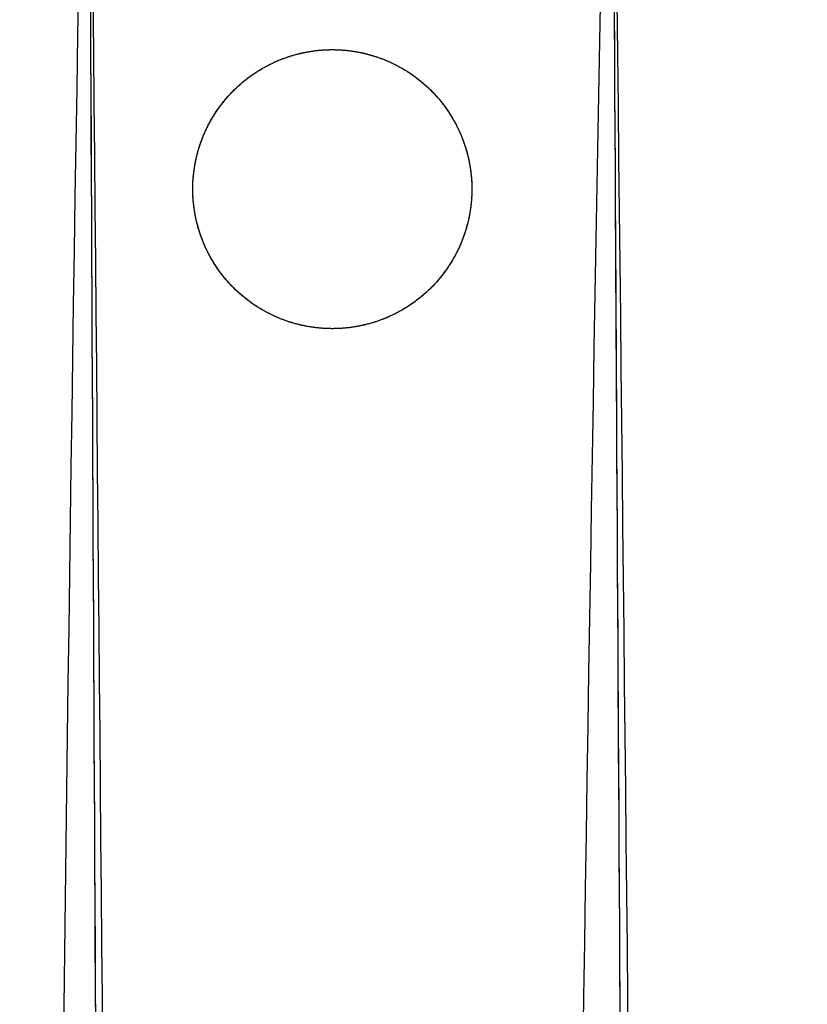
# Model space of a CAD drawing. Units: millimetres. Extents: x -285 to 285, y 69 to 643.
# Drawn here: x 108 to 164, y 356 to 427 of the extents above; entities that cross this region are included whole.
import ezdxf

# ---------------------------------------------------------------- set-up
doc = ezdxf.new("R2010")
doc.units = ezdxf.units.MM
doc.header["$MEASUREMENT"] = 0
doc.layers.add('Výchozí', color=7, linetype='Continuous')

msp = doc.modelspace()

# ---------------------------------------------------------------- linework, layer by layer
at = {"layer": 'Výchozí', "color": 255}
for points, degree, knots in [([(114.577, 76.194, 410.718), (113.862, 200.013, 409.651), (113.172, 323.769, 408.183), (112.596, 447.276, 404.573), (112.572, 452.445, 404.422), (112.548, 457.612, 404.268), (112.524, 462.778, 404.107), (112.522, 463.122, 404.097), (112.521, 463.472, 404.086), (112.519, 463.827, 404.076), (112.513, 465.248, 404.036), (112.508, 466.661, 404.015), (112.504, 468.065, 404.003), (112.503, 468.707, 403.998), (112.501, 469.361, 403.994), (112.5, 470.029, 403.998), (112.499, 470.456, 404), (112.498, 470.889, 404.006), (112.498, 471.327, 404.016), (112.489, 476.369, 404.131), (112.48, 481.343, 404.836), (112.472, 486.145, 406.086), (112.461, 493.083, 407.892), (112.452, 499.65, 410.829), (112.448, 505.56, 414.709), (112.444, 510.409, 417.893), (112.443, 514.804, 421.704), (112.446, 518.619, 426.004), (112.451, 524.34, 432.456), (112.464, 528.737, 439.989), (112.491, 531.542, 448.125), (112.493, 531.776, 448.803), (112.496, 531.997, 449.482), (112.498, 532.208, 450.16), (112.499, 532.261, 450.331), (112.499, 532.313, 450.501), (112.5, 532.364, 450.669), (112.502, 532.516, 451.172), (112.504, 532.662, 451.666), (112.506, 532.803, 452.15), (112.539, 534.969, 459.584), (112.607, 536.863, 467.086), (112.711, 538.413, 474.613), (112.716, 538.481, 474.94), (112.72, 538.547, 475.264), (112.725, 538.612, 475.584), (112.781, 539.396, 479.428), (112.84, 540.188, 483.267), (112.902, 540.985, 487.104), (114.212, 557.81, 568.133), (116.845, 576.816, 647.851), (120.051, 596.84, 727.008), (121.464, 605.664, 761.893), (122.99, 614.684, 796.67), (124.565, 623.793, 831.401)], 3, [0.0718294, 0.0718294, 0.0718294, 0.0718294, 0.421875, 0.421875, 0.421875, 0.4365234, 0.4365234, 0.4365234, 0.4375, 0.4375, 0.4375, 0.4414062, 0.4414062, 0.4414062, 0.4431917, 0.4431917, 0.4431917, 0.4443359, 0.4443359, 0.4443359, 0.4575195, 0.4575195, 0.4575195, 0.4765625, 0.4765625, 0.4765625, 0.4921875, 0.4921875, 0.4921875, 0.515625, 0.515625, 0.515625, 0.5175781, 0.5175781, 0.5175781, 0.5180689, 0.5180689, 0.5180689, 0.5195312, 0.5195312, 0.5195312, 0.5419922, 0.5419922, 0.5419922, 0.5429688, 0.5429688, 0.5429688, 0.5546875, 0.5546875, 0.5546875, 0.8021336, 0.8021336, 0.8021336, 0.9111879, 0.9111879, 0.9111879, 0.9111879]), ([(152.457, 80.93, 415.639), (151.587, 203.222, 413.442), (150.757, 325.413, 410.664), (150.109, 447.206, 404.924), (150.081, 452.369, 404.681), (150.054, 457.53, 404.433), (150.027, 462.688, 404.176), (150.026, 463.032, 404.159), (150.024, 463.384, 404.142), (150.022, 463.744, 404.125), (150.015, 465.184, 404.06), (150.01, 466.618, 404.023), (150.005, 468.046, 404.006), (150.003, 468.699, 403.998), (150.002, 469.362, 403.994), (150, 470.033, 403.998), (149.999, 470.464, 404.001), (149.998, 470.898, 404.008), (149.997, 471.335, 404.018), (149.986, 476.373, 404.142), (149.976, 481.332, 404.852), (149.967, 486.115, 406.1), (149.953, 493.025, 407.903), (149.942, 499.557, 410.824), (149.937, 505.446, 414.68), (149.933, 510.277, 417.844), (149.932, 514.666, 421.632), (149.935, 518.489, 425.917), (149.941, 524.223, 432.346), (149.957, 528.671, 439.882), (149.989, 531.524, 448.09), (149.992, 531.761, 448.773), (149.995, 531.987, 449.459), (149.998, 532.202, 450.145), (149.999, 532.256, 450.318), (149.999, 532.309, 450.49), (150, 532.361, 450.661), (150.002, 532.516, 451.17), (150.005, 532.665, 451.673), (150.007, 532.809, 452.167), (150.046, 535.019, 459.763), (150.124, 536.769, 467.472), (150.241, 537.975, 475.214), (150.246, 538.028, 475.551), (150.251, 538.079, 475.882), (150.256, 538.128, 476.208), (150.319, 538.727, 480.119), (150.386, 539.335, 484.025), (150.457, 539.95, 487.928), (151.951, 552.94, 570.339), (155.051, 569.095, 651.171), (158.83, 586.7, 731.336), (160.46, 594.29, 765.905), (162.219, 602.149, 800.349), (164.033, 610.133, 834.741)], 3, [0.0762942, 0.0762942, 0.0762942, 0.0762942, 0.421875, 0.421875, 0.421875, 0.4365234, 0.4365234, 0.4365234, 0.4375, 0.4375, 0.4375, 0.4414062, 0.4414062, 0.4414062, 0.4431917, 0.4431917, 0.4431917, 0.4443359, 0.4443359, 0.4443359, 0.4575195, 0.4575195, 0.4575195, 0.4765625, 0.4765625, 0.4765625, 0.4921875, 0.4921875, 0.4921875, 0.515625, 0.515625, 0.515625, 0.5175781, 0.5175781, 0.5175781, 0.5180689, 0.5180689, 0.5180689, 0.5195312, 0.5195312, 0.5195312, 0.5419922, 0.5419922, 0.5419922, 0.5429688, 0.5429688, 0.5429688, 0.5546875, 0.5546875, 0.5546875, 0.8021336, 0.8021336, 0.8021336, 0.9088368, 0.9088368, 0.9088368, 0.9088368]), ([(115.837, 75.123, 399.799), (115.5, 118.646, 399.415), (115.158, 162.155, 398.983), (114.805, 205.641, 398.425), (114.152, 286.173, 397.393), (113.462, 366.627, 395.928), (112.692, 446.955, 393.578), (112.642, 452.118, 393.427), (112.592, 457.279, 393.273), (112.542, 462.437, 393.113), (112.538, 462.78, 393.102), (112.535, 463.142, 393.091), (112.532, 463.52, 393.08), (112.519, 465.034, 393.038), (112.51, 466.518, 393.015), (112.505, 467.973, 393.003), (112.503, 468.638, 392.998), (112.501, 469.345, 392.994), (112.5, 470.092, 392.998), (112.5, 470.571, 393.001), (112.499, 471.066, 393.007), (112.498, 471.578, 393.019), (112.492, 477.48, 393.154), (112.485, 483.298, 393.979), (112.479, 488.916, 395.441), (112.47, 497.032, 397.554), (112.464, 504.689, 400.979), (112.46, 511.597, 405.513), (112.458, 517.265, 409.235), (112.457, 522.39, 413.68), (112.459, 526.848, 418.706), (112.462, 533.535, 426.247), (112.471, 538.662, 435.032), (112.493, 541.941, 444.54), (112.495, 542.214, 445.332), (112.497, 542.471, 446.119), (112.499, 542.713, 446.898), (112.499, 542.774, 447.094), (112.5, 542.833, 447.287), (112.5, 542.89, 447.476), (112.502, 543.061, 448.039), (112.504, 543.217, 448.571), (112.506, 543.363, 449.072), (112.538, 545.604, 456.762), (112.656, 547.571, 464.547), (112.86, 549.186, 472.392), (112.869, 549.256, 472.733), (112.878, 549.323, 473.063), (112.887, 549.388, 473.382), (112.997, 550.169, 477.21), (113.11, 550.957, 481.037), (113.224, 551.75, 484.864), (114.47, 560.362, 526.433), (115.962, 569.517, 567.671), (117.622, 579.084, 608.681)], 3, [0.0709012, 0.0709012, 0.0709012, 0.0709012, 0.1939691, 0.1939691, 0.1939691, 0.421875, 0.421875, 0.421875, 0.4365234, 0.4365234, 0.4365234, 0.4375, 0.4375, 0.4375, 0.4414062, 0.4414062, 0.4414062, 0.4431917, 0.4431917, 0.4431917, 0.4443359, 0.4443359, 0.4443359, 0.4575195, 0.4575195, 0.4575195, 0.4765625, 0.4765625, 0.4765625, 0.4921875, 0.4921875, 0.4921875, 0.515625, 0.515625, 0.515625, 0.5175781, 0.5175781, 0.5175781, 0.5180689, 0.5180689, 0.5180689, 0.5195312, 0.5195312, 0.5195312, 0.5419922, 0.5419922, 0.5419922, 0.5429688, 0.5429688, 0.5429688, 0.5546875, 0.5546875, 0.5546875, 0.6819795, 0.6819795, 0.6819795, 0.6819795]), ([(108.952, 96.722, 460.235), (109.075, 131.478, 459.958), (109.225, 166.246, 459.641), (109.429, 201.024, 459.247), (109.915, 283.562, 458.308), (110.707, 366.152, 456.943), (112.16, 448.733, 454.55), (112.252, 453.927, 454.399), (112.345, 459.125, 454.245), (112.443, 464.33, 454.083), (112.449, 464.676, 454.072), (112.456, 464.975, 454.063), (112.462, 465.224, 454.056), (112.485, 466.223, 454.028), (112.499, 467.308, 454.011), (112.502, 468.481, 454.001), (112.503, 469.017, 453.997), (112.502, 469.438, 453.995), (112.499, 469.742, 453.997), (112.498, 469.938, 453.998), (112.496, 470.085, 454), (112.494, 470.183, 454.003), (112.474, 471.318, 454.028), (112.457, 472.458, 454.189), (112.441, 473.552, 454.474), (112.42, 475.132, 454.882), (112.401, 476.745, 455.599), (112.391, 478.119, 456.506), (112.383, 479.247, 457.244), (112.381, 480.323, 458.177), (112.389, 481.211, 459.18), (112.401, 482.546, 460.68), (112.432, 483.622, 462.523), (112.483, 484.272, 464.421), (112.487, 484.326, 464.579), (112.491, 484.389, 464.768), (112.496, 484.457, 464.989), (112.497, 484.474, 465.044), (112.498, 484.495, 465.11), (112.499, 484.518, 465.186), (112.503, 484.586, 465.412), (112.506, 484.68, 465.73), (112.508, 484.799, 466.138), (112.542, 486.628, 472.412), (112.384, 488.19, 478.627), (112.035, 489.447, 484.706), (112.02, 489.502, 484.971), (112.004, 489.562, 485.266), (111.988, 489.629, 485.592), (111.797, 490.432, 489.506), (111.614, 491.242, 493.405), (111.437, 492.056, 497.29), (107.896, 508.338, 574.914), (107.142, 527.08, 651.123), (107.834, 546.586, 726.518), (108.133, 555.106, 759.418), (108.697, 563.789, 792.165), (109.406, 572.544, 824.808)], 3, [0.0907828, 0.0907828, 0.0907828, 0.0907828, 0.1889332, 0.1889332, 0.1889332, 0.421875, 0.421875, 0.421875, 0.4365234, 0.4365234, 0.4365234, 0.4375, 0.4375, 0.4375, 0.4414062, 0.4414062, 0.4414062, 0.4431917, 0.4431917, 0.4431917, 0.4443359, 0.4443359, 0.4443359, 0.4575195, 0.4575195, 0.4575195, 0.4765625, 0.4765625, 0.4765625, 0.4921875, 0.4921875, 0.4921875, 0.515625, 0.515625, 0.515625, 0.5175781, 0.5175781, 0.5175781, 0.5180689, 0.5180689, 0.5180689, 0.5195312, 0.5195312, 0.5195312, 0.5419922, 0.5419922, 0.5419922, 0.5429688, 0.5429688, 0.5429688, 0.5546875, 0.5546875, 0.5546875, 0.788827, 0.788827, 0.788827, 0.8909992, 0.8909992, 0.8909992, 0.8909992]), ([(114.583, 75.209, 410.727), (113.866, 199.357, 409.66), (113.174, 323.441, 408.192), (112.596, 447.276, 404.573), (112.572, 452.445, 404.422), (112.548, 457.612, 404.268), (112.524, 462.778, 404.107), (112.522, 463.122, 404.097), (112.521, 463.472, 404.086), (112.519, 463.827, 404.076), (112.513, 465.248, 404.036), (112.508, 466.661, 404.015), (112.504, 468.065, 404.003), (112.503, 468.707, 403.998), (112.501, 469.361, 403.994), (112.5, 470.029, 403.998), (112.499, 470.456, 404), (112.498, 470.889, 404.006), (112.498, 471.327, 404.016), (112.489, 476.369, 404.131), (112.48, 481.343, 404.836), (112.472, 486.145, 406.086), (112.461, 493.083, 407.892), (112.452, 499.65, 410.829), (112.448, 505.56, 414.709), (112.444, 510.409, 417.893), (112.443, 514.804, 421.704), (112.446, 518.619, 426.004), (112.451, 524.34, 432.456), (112.464, 528.737, 439.989), (112.491, 531.542, 448.125), (112.493, 531.776, 448.803), (112.496, 531.997, 449.482), (112.498, 532.208, 450.16), (112.499, 532.261, 450.331), (112.499, 532.313, 450.501), (112.5, 532.364, 450.669), (112.502, 532.516, 451.172), (112.504, 532.662, 451.666), (112.506, 532.803, 452.15), (112.539, 534.969, 459.584), (112.607, 536.863, 467.086), (112.711, 538.413, 474.613), (112.716, 538.481, 474.94), (112.72, 538.547, 475.264), (112.725, 538.612, 475.584), (112.781, 539.396, 479.428), (112.84, 540.188, 483.267), (112.902, 540.985, 487.104), (113.568, 549.544, 528.325), (114.577, 558.667, 569.206), (115.83, 568.202, 609.846)], 3, [0.0709012, 0.0709012, 0.0709012, 0.0709012, 0.421875, 0.421875, 0.421875, 0.4365234, 0.4365234, 0.4365234, 0.4375, 0.4375, 0.4375, 0.4414062, 0.4414062, 0.4414062, 0.4431917, 0.4431917, 0.4431917, 0.4443359, 0.4443359, 0.4443359, 0.4575195, 0.4575195, 0.4575195, 0.4765625, 0.4765625, 0.4765625, 0.4921875, 0.4921875, 0.4921875, 0.515625, 0.515625, 0.515625, 0.5175781, 0.5175781, 0.5175781, 0.5180689, 0.5180689, 0.5180689, 0.5195312, 0.5195312, 0.5195312, 0.5419922, 0.5419922, 0.5419922, 0.5429688, 0.5429688, 0.5429688, 0.5546875, 0.5546875, 0.5546875, 0.6805658, 0.6805658, 0.6805658, 0.6805658]), ([(145.3, 102.026, 464.768), (145.554, 135.197, 464.222), (145.831, 168.384, 463.619), (146.151, 201.581, 462.911), (146.948, 284.21, 461.146), (148.012, 366.901, 458.738), (149.624, 449.556, 454.867), (149.726, 454.754, 454.623), (149.829, 459.959, 454.373), (149.936, 465.172, 454.114), (149.943, 465.519, 454.097), (149.95, 465.795, 454.084), (149.956, 465.998, 454.074), (149.982, 466.813, 454.038), (149.998, 467.694, 454.013), (150.001, 468.646, 454.002), (150.003, 469.081, 453.997), (150.001, 469.434, 453.996), (149.999, 469.7, 453.997), (149.998, 469.871, 453.998), (149.996, 470.007, 454.001), (149.994, 470.107, 454.003), (149.975, 471.258, 454.031), (149.958, 472.395, 454.194), (149.943, 473.493, 454.48), (149.922, 475.075, 454.89), (149.904, 476.667, 455.598), (149.894, 478.054, 456.509), (149.887, 479.193, 457.253), (149.886, 480.271, 458.183), (149.893, 481.177, 459.2), (149.905, 482.538, 460.723), (149.934, 483.622, 462.56), (149.983, 484.294, 464.503), (149.987, 484.351, 464.665), (149.992, 484.414, 464.855), (149.996, 484.482, 465.073), (149.997, 484.499, 465.128), (149.998, 484.519, 465.191), (149.999, 484.541, 465.263), (150.002, 484.606, 465.478), (150.005, 484.693, 465.771), (150.007, 484.801, 466.141), (150.039, 486.453, 471.816), (149.868, 487.72, 477.451), (149.497, 488.579, 482.922), (149.481, 488.616, 483.159), (149.464, 488.66, 483.445), (149.447, 488.711, 483.779), (149.24, 489.328, 487.783), (149.039, 489.955, 491.768), (148.845, 490.59, 495.738), (144.946, 503.281, 575.066), (143.682, 519.562, 652.675), (143.94, 537.192, 729.205), (144.045, 544.724, 761.875), (144.416, 552.513, 794.352), (144.949, 560.427, 826.696)], 3, [0.0953487, 0.0953487, 0.0953487, 0.0953487, 0.1889332, 0.1889332, 0.1889332, 0.421875, 0.421875, 0.421875, 0.4365234, 0.4365234, 0.4365234, 0.4375, 0.4375, 0.4375, 0.4414062, 0.4414062, 0.4414062, 0.4431917, 0.4431917, 0.4431917, 0.4443359, 0.4443359, 0.4443359, 0.4575195, 0.4575195, 0.4575195, 0.4765625, 0.4765625, 0.4765625, 0.4921875, 0.4921875, 0.4921875, 0.515625, 0.515625, 0.515625, 0.5175781, 0.5175781, 0.5175781, 0.5180689, 0.5180689, 0.5180689, 0.5195312, 0.5195312, 0.5195312, 0.5419922, 0.5419922, 0.5419922, 0.5429688, 0.5429688, 0.5429688, 0.5546875, 0.5546875, 0.5546875, 0.788827, 0.788827, 0.788827, 0.8887736, 0.8887736, 0.8887736, 0.8887736]), ([(152.22, 114.393, 415.022), (151.437, 225.51, 412.911), (150.698, 336.522, 410.14), (150.109, 447.206, 404.924), (150.095, 449.901, 404.797), (150.08, 452.595, 404.669), (150.066, 455.288, 404.539)], 3, [0.1078172, 0.1078172, 0.1078172, 0.1078172, 0.421875, 0.421875, 0.421875, 0.4295208, 0.4295208, 0.4295208, 0.4295208]), ([(153.723, 113.877, 404.132), (153.407, 144.452, 403.538), (153.09, 175.015, 402.896), (152.772, 205.561, 402.166), (151.933, 286.084, 400.244), (151.084, 366.488, 397.72), (150.216, 446.689, 393.937), (150.186, 449.374, 393.81), (150.157, 452.057, 393.682), (150.128, 454.74, 393.553)], 3, [0.107516, 0.107516, 0.107516, 0.107516, 0.1939691, 0.1939691, 0.1939691, 0.421875, 0.421875, 0.421875, 0.4295038, 0.4295038, 0.4295038, 0.4295038]), ([(130, 404.42, 406.22), (129.227, 404.421, 406.198), (128.451, 404.511, 406.173), (127.703, 404.687, 406.146), (126.614, 404.945, 406.107), (125.554, 405.393, 406.063), (124.611, 405.996, 406.019), (123.668, 406.6, 405.975), (122.816, 407.374, 405.929), (122.126, 408.256, 405.885), (121.435, 409.138, 405.841), (120.888, 410.152, 405.797), (120.528, 411.213, 405.757), (120.169, 412.274, 405.718), (119.988, 413.411, 405.68), (120.001, 414.532, 405.648), (120.013, 415.651, 405.616), (120.219, 416.784, 405.587), (120.602, 417.837, 405.564), (120.984, 418.889, 405.542), (121.554, 419.889, 405.524), (122.263, 420.756, 405.512), (122.972, 421.621, 405.5), (123.84, 422.377, 405.494), (124.796, 422.959, 405.495), (125.751, 423.541, 405.495), (126.82, 423.967, 405.503), (127.914, 424.2, 405.516), (128.592, 424.345, 405.525), (129.307, 424.42, 405.537), (130, 424.42, 405.55)], 3, [0.03128323, 0.03128323, 0.03128323, 0.03128323, 0.0335901, 0.0335901, 0.0335901, 0.03694939, 0.03694939, 0.03694939, 0.04031147, 0.04031147, 0.04031147, 0.04367454, 0.04367454, 0.04367454, 0.0470369, 0.0470369, 0.0470369, 0.05039759, 0.05039759, 0.05039759, 0.05375639, 0.05375639, 0.05375639, 0.05711353, 0.05711353, 0.05711353, 0.06046953, 0.06046953, 0.06046953, 0.06254904, 0.06254904, 0.06254904, 0.06254904]), ([(130, 404.42, 395.21), (129.227, 404.421, 395.188), (128.451, 404.511, 395.163), (127.703, 404.687, 395.136), (126.614, 404.945, 395.097), (125.554, 405.393, 395.054), (124.611, 405.996, 395.01), (123.668, 406.6, 394.966), (122.816, 407.374, 394.92), (122.126, 408.256, 394.876), (121.435, 409.138, 394.832), (120.888, 410.152, 394.789), (120.528, 411.213, 394.749), (120.169, 412.274, 394.71), (119.988, 413.411, 394.673), (120.001, 414.531, 394.64), (120.013, 415.651, 394.608), (120.219, 416.784, 394.58), (120.602, 417.837, 394.557), (120.984, 418.889, 394.534), (121.554, 419.889, 394.516), (122.263, 420.756, 394.504), (122.972, 421.621, 394.492), (123.84, 422.377, 394.486), (124.796, 422.959, 394.487), (125.751, 423.541, 394.487), (126.82, 423.967, 394.494), (127.914, 424.2, 394.508), (128.592, 424.345, 394.517), (129.307, 424.42, 394.528), (130, 424.42, 394.542)], 3, [0.03128312, 0.03128312, 0.03128312, 0.03128312, 0.03358996, 0.03358996, 0.03358996, 0.03694922, 0.03694922, 0.03694922, 0.04031125, 0.04031125, 0.04031125, 0.04367427, 0.04367427, 0.04367427, 0.04703659, 0.04703659, 0.04703659, 0.05039728, 0.05039728, 0.05039728, 0.05375609, 0.05375609, 0.05375609, 0.05711324, 0.05711324, 0.05711324, 0.06046927, 0.06046927, 0.06046927, 0.06254883, 0.06254883, 0.06254883, 0.06254883]), ([(130, 404.42, 400.353), (129.162, 404.42, 400.353), (128.324, 404.508, 400.353), (127.499, 404.683, 400.353), (125.597, 405.302, 400.353), (123.895, 406.373, 400.353), (123.007, 407.132, 400.353), (121.474, 408.883, 400.353), (120.498, 410.996, 400.353), (120.166, 412.116, 400.353), (119.834, 414.42, 400.353), (120.166, 416.724, 400.353), (120.498, 417.844, 400.353), (121.474, 419.957, 400.353), (123.007, 421.708, 400.353), (123.895, 422.467, 400.353), (125.597, 423.538, 400.353), (127.499, 424.157, 400.353), (128.324, 424.332, 400.353), (129.162, 424.42, 400.353), (130, 424.42, 400.353)], 5, [3.141593, 3.141593, 3.141593, 3.141593, 3.141593, 3.141593, 3.560472, 3.560472, 3.560472, 4.13643, 4.13643, 4.13643, 4.712389, 4.712389, 4.712389, 5.288348, 5.288348, 5.288348, 5.864306, 5.864306, 5.864306, 6.283185, 6.283185, 6.283185, 6.283185, 6.283185, 6.283185]), ([(130, 424.42, 405.55), (131.119, 424.42, 405.573), (132.254, 424.227, 405.602), (133.31, 423.856, 405.637), (134.366, 423.486, 405.672), (135.372, 422.928, 405.713), (136.246, 422.229, 405.758), (137.12, 421.53, 405.802), (137.886, 420.671, 405.851), (138.479, 419.722, 405.901), (139.073, 418.772, 405.95), (139.511, 417.707, 406.001), (139.756, 416.614, 406.049), (140.002, 415.521, 406.096), (140.062, 414.37, 406.142), (139.932, 413.257, 406.18), (139.802, 412.144, 406.219), (139.478, 411.039, 406.252), (138.986, 410.032, 406.276), (138.495, 409.027, 406.3), (137.823, 408.092, 406.316), (137.027, 407.305, 406.321), (136.231, 406.519, 406.327), (135.289, 405.86, 406.323), (134.279, 405.382, 406.311), (133.268, 404.903, 406.298), (132.162, 404.593, 406.277), (131.05, 404.475, 406.249), (130.703, 404.439, 406.24), (130.352, 404.42, 406.23), (130, 404.42, 406.22)], 3, [0, 0, 0, 0, 0.00335884, 0.00335884, 0.00335884, 0.00671754, 0.00671754, 0.00671754, 0.01007831, 0.01007831, 0.01007831, 0.01344175, 0.01344175, 0.01344175, 0.01680595, 0.01680595, 0.01680595, 0.02016805, 0.02016805, 0.02016805, 0.02352609, 0.02352609, 0.02352609, 0.0268806, 0.0268806, 0.0268806, 0.03023429, 0.03023429, 0.03023429, 0.03128323, 0.03128323, 0.03128323, 0.03128323]), ([(130, 424.42, 394.542), (131.119, 424.42, 394.564), (132.254, 424.227, 394.593), (133.31, 423.856, 394.628), (134.366, 423.486, 394.662), (135.372, 422.928, 394.703), (136.246, 422.229, 394.748), (137.12, 421.53, 394.792), (137.886, 420.671, 394.841), (138.479, 419.722, 394.89), (139.073, 418.772, 394.939), (139.511, 417.707, 394.99), (139.756, 416.614, 395.037), (140.002, 415.521, 395.085), (140.062, 414.37, 395.13), (139.932, 413.257, 395.169), (139.802, 412.145, 395.208), (139.478, 411.039, 395.241), (138.986, 410.032, 395.265), (138.495, 409.027, 395.289), (137.823, 408.092, 395.304), (137.027, 407.305, 395.31), (136.232, 406.519, 395.316), (135.289, 405.86, 395.312), (134.279, 405.382, 395.3), (133.268, 404.903, 395.288), (132.162, 404.593, 395.266), (131.05, 404.475, 395.238), (130.703, 404.439, 395.229), (130.352, 404.42, 395.22), (130, 404.42, 395.21)], 3, [0, 0, 0, 0, 0.00335881, 0.00335881, 0.00335881, 0.00671747, 0.00671747, 0.00671747, 0.0100782, 0.0100782, 0.0100782, 0.01344158, 0.01344158, 0.01344158, 0.01680574, 0.01680574, 0.01680574, 0.02016783, 0.02016783, 0.02016783, 0.02352589, 0.02352589, 0.02352589, 0.02688044, 0.02688044, 0.02688044, 0.03023415, 0.03023415, 0.03023415, 0.03128312, 0.03128312, 0.03128312, 0.03128312]), ([(130, 424.42, 400.433), (130.838, 424.42, 400.433), (131.676, 424.332, 400.433), (132.501, 424.157, 400.433), (134.403, 423.538, 400.433), (136.105, 422.467, 400.433), (136.993, 421.708, 400.433), (138.526, 419.957, 400.433), (139.502, 417.844, 400.433), (139.834, 416.724, 400.433), (140.166, 414.42, 400.433), (139.834, 412.116, 400.433), (139.502, 410.996, 400.433), (138.526, 408.883, 400.433), (136.993, 407.132, 400.433), (136.105, 406.373, 400.433), (134.403, 405.302, 400.433), (132.501, 404.683, 400.433), (131.676, 404.508, 400.433), (130.838, 404.42, 400.433), (130, 404.42, 400.433)], 5, [0, 0, 0, 0, 0, 0, 0.418879, 0.418879, 0.418879, 0.994838, 0.994838, 0.994838, 1.570796, 1.570796, 1.570796, 2.146755, 2.146755, 2.146755, 2.722714, 2.722714, 2.722714, 3.141593, 3.141593, 3.141593, 3.141593, 3.141593, 3.141593])]:
    msp.add_open_spline(points, degree=degree, knots=knots, dxfattribs=at)
for points in [[(130, 424.42, 405.55), (130, 424.42, 400.046), (130, 424.42, 394.542)], [(125.933, 423.555, 405.498), (125.933, 423.555, 399.994), (125.933, 423.555, 394.49)], [(134.067, 423.555, 405.663), (134.067, 423.555, 400.159), (134.067, 423.555, 394.654)], [(121.613, 419.866, 405.525), (121.613, 419.866, 400.022), (121.613, 419.866, 394.518)], [(138.387, 419.866, 405.893), (138.387, 419.866, 400.388), (138.387, 419.866, 394.883)], [(120, 414.42, 405.651), (120, 414.42, 400.147), (120, 414.42, 394.644)], [(140, 414.42, 406.138), (140, 414.42, 400.632), (140, 414.42, 395.127)], [(121.613, 408.974, 405.85), (121.613, 408.974, 400.346), (121.613, 408.974, 394.842)], [(138.387, 408.974, 406.299), (138.387, 408.974, 400.793), (138.387, 408.974, 395.287)], [(125.933, 405.285, 406.078), (125.933, 405.285, 400.573), (125.933, 405.285, 395.068)], [(134.067, 405.285, 406.308), (134.067, 405.285, 400.803), (134.067, 405.285, 395.297)], [(130, 404.42, 406.22), (130, 404.42, 400.715), (130, 404.42, 395.21)]]:
    msp.add_open_spline(points, degree=2, dxfattribs=at)

doc.saveas('drawing.dxf')
